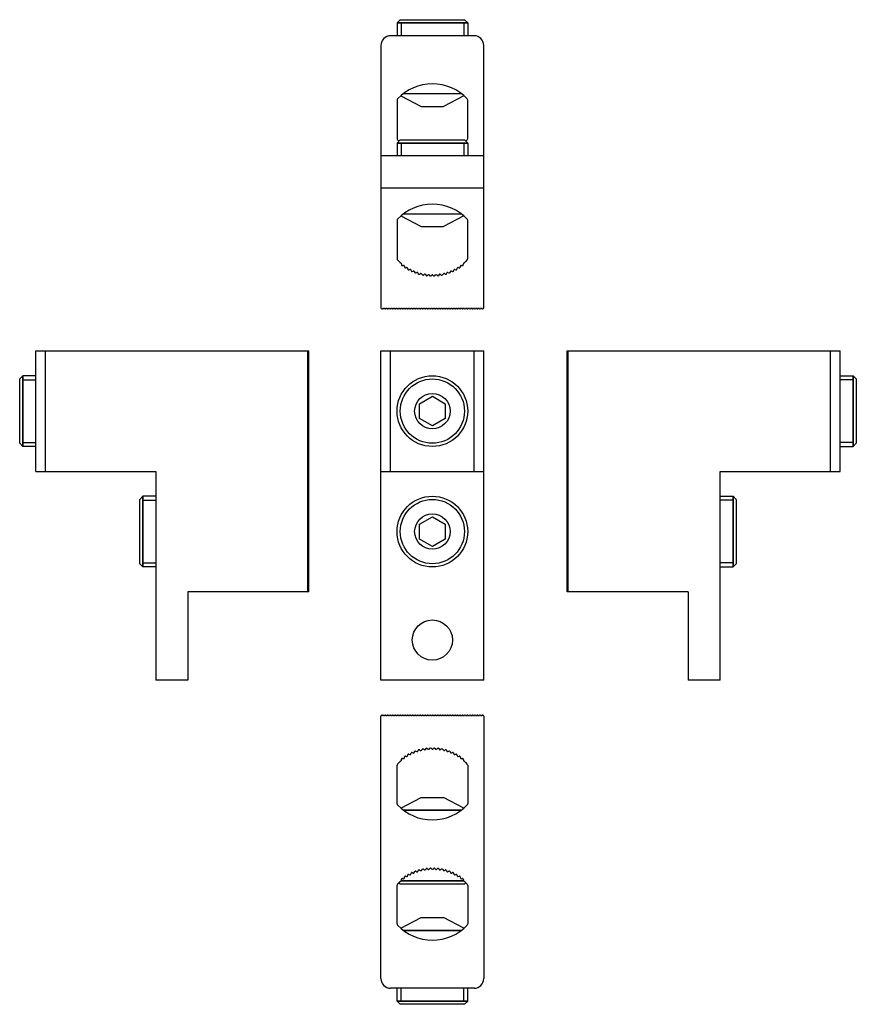
# Model space of a CAD drawing. Units: millimetres. Extents: x -18 to 242, y -23 to 283.
import ezdxf

# ---------------------------------------------------------------- set-up
doc = ezdxf.new("R2010")
doc.units = ezdxf.units.MM
doc.header["$LTSCALE"] = 19.36
doc.layers.get('0').update_dxf_attribs({"linetype": 'CONTINUOUS'})
for name, color, linetype in [('ALL_FEATURES', 7, 'CONTINUOUS'), ('AXIS', 7, 'CONTINUOUS'), ('EDGE_FEAT', 7, 'CONTINUOUS')]:
    doc.layers.add(name, color=color, linetype=linetype)

msp = doc.modelspace()

# ---------------------------------------------------------------- linework, layer by layer
at = {"color": 7, "linetype": 'Continuous'}
for p, q in [((121.09, 282.16), (99.09, 282.16)), ((123.09, 278.16), (97.09, 278.16)), ((94.09, 275.16), (94.09, 193.46)), ((126.09, 193.46), (126.09, 275.16)), ((99.09, 258.16), (99.09, 246.16)), ((101.1, 260.16), (119.09, 260.16)), ((121.09, 246.16), (121.09, 258.16)), ((121.09, 244.78), (99.09, 244.78)), ((126.09, 240.78), (94.09, 240.78)), ((94.09, 230.78), (126.09, 230.78)), ((101.12, 222.78), (119.07, 222.78)), ((-13.43, 142.59), (-13.43, 180.09)), ((-10.43, 142.59), (-10.43, 180.09)), ((94.09, 77.59), (94.09, 180.09)), ((97.09, 142.59), (97.09, 180.09)), ((123.09, 142.59), (123.09, 180.09)), ((126.09, 77.59), (126.09, 180.09)), ((234.11, 142.59), (234.11, 180.09)), ((237.11, 142.59), (237.11, 180.09)), ((-17.43, 172.34), (-17.43, 150.34)), ((241.11, 150.34), (241.11, 172.34)), ((-13.43, 142.59), (23.96, 142.59)), ((23.96, 142.59), (23.96, 77.59)), ((94.09, 142.59), (126.09, 142.59)), ((199.72, 77.59), (199.72, 142.59)), ((199.72, 142.59), (237.11, 142.59)), ((19.96, 134.84), (19.96, 112.84)), ((203.72, 112.84), (203.72, 134.84)), ((71.27, 105.09), (33.96, 105.09)), ((33.96, 105.09), (33.96, 77.59)), ((189.72, 105.09), (152.41, 105.09)), ((189.72, 105.09), (189.72, 77.59)), ((33.96, 77.59), (23.96, 77.59)), ((126.09, 77.59), (94.09, 77.59)), ((199.72, 77.59), (189.72, 77.59)), ((119.07, 37.1), (101.12, 37.1)), ((100.33, 15.1), (119.86, 15.1)), ((119.09, -0.29), (101.1, -0.29)), ((99.09, -22.29), (121.09, -22.29))]:
    msp.add_line(p, q, dxfattribs=at)
at = {"color": 2, "linetype": 'Continuous'}
for p, q in [((100.34, 282.16), (100.34, 278.16)), ((119.84, 282.16), (119.84, 278.16)), ((100.34, 244.78), (100.34, 240.78)), ((119.84, 244.78), (119.84, 240.78)), ((-17.43, 171.09), (-13.43, 171.09)), ((241.11, 171.09), (237.11, 171.09)), ((-17.43, 151.59), (-13.43, 151.59)), ((241.11, 151.59), (237.11, 151.59)), ((19.96, 133.59), (23.96, 133.59)), ((203.72, 133.59), (199.72, 133.59)), ((19.96, 114.09), (23.96, 114.09)), ((203.72, 114.09), (199.72, 114.09)), ((100.34, -22.29), (100.34, -18.29)), ((119.84, -22.29), (119.84, -18.29))]:
    msp.add_line(p, q, dxfattribs=at)
at = {"color": 7, "linetype": 'Continuous'}
for centre, radius, start, end in [((97.09, 275.16), 3, 90, 180), ((123.09, 275.16), 3, 0, 90), ((110.09, 248.16), 15, 43.6028, 136.3972), ((99.59, 258.16), 0.5, 136.3972, 180), ((120.59, 258.16), 0.5, 0, 43.6028), ((99.59, 246.16), 0.5, 180, 223.6028), ((110.09, 256.16), 15, 223.6028, 226.0495), ((110.09, 256.16), 15, 313.9505, 316.3972), ((120.59, 246.16), 0.5, 316.3972, 360)]:
    msp.add_arc(centre, radius, start, end, dxfattribs=at)
at = {"layer": 'ALL_FEATURES', "color": 7, "linetype": 'Continuous'}
for p, q in [((100.09, 283.16), (99.09, 282.16)), ((99.09, 282.16), (99.09, 278.16)), ((99.09, 282.16), (121.09, 282.16)), ((100.09, 283.16), (120.09, 283.16)), ((120.09, 283.16), (121.09, 282.16)), ((121.09, 282.16), (121.09, 278.16)), ((100.32, 259.51), (106.59, 256.16)), ((101.1, 260.16), (119.08, 260.16)), ((119.87, 259.51), (113.59, 256.16)), ((106.59, 256.16), (113.59, 256.16)), ((100.09, 245.78), (99.09, 244.78)), ((100.09, 245.78), (120.09, 245.78)), ((120.09, 245.78), (121.09, 244.78)), ((99.09, 244.78), (99.09, 240.78)), ((99.09, 244.78), (121.09, 244.78)), ((121.09, 244.78), (121.09, 240.78)), ((100.32, 222.12), (106.59, 218.78)), ((101.12, 222.78), (119.07, 222.78)), ((119.87, 222.12), (113.59, 218.78)), ((106.59, 218.78), (113.59, 218.78)), ((-18.43, 171.34), (-17.43, 172.34)), ((-17.43, 150.34), (-17.43, 172.34)), ((-13.43, 172.34), (-17.43, 172.34)), ((237.11, 172.34), (241.11, 172.34)), ((241.11, 172.34), (241.11, 150.34)), ((242.11, 171.34), (241.11, 172.34)), ((-18.43, 151.34), (-18.43, 171.34)), ((242.11, 171.34), (242.11, 151.34)), ((106.09, 163.65), (110.09, 165.96)), ((110.09, 165.96), (114.09, 163.65)), ((106.09, 159.03), (106.09, 163.65)), ((114.09, 163.65), (114.09, 159.03)), ((110.09, 156.73), (106.09, 159.03)), ((114.09, 159.03), (110.09, 156.73)), ((-18.43, 151.34), (-17.43, 150.34)), ((-13.43, 150.34), (-17.43, 150.34)), ((237.11, 150.34), (241.11, 150.34)), ((242.11, 151.34), (241.11, 150.34)), ((18.96, 133.84), (19.96, 134.84)), ((19.96, 112.84), (19.96, 134.84)), ((23.96, 134.84), (19.96, 134.84)), ((199.72, 134.84), (203.72, 134.84)), ((203.72, 134.84), (203.72, 112.84)), ((204.72, 133.84), (203.72, 134.84)), ((18.96, 113.84), (18.96, 133.84)), ((204.72, 133.84), (204.72, 113.84)), ((106.09, 126.15), (110.09, 128.46)), ((106.09, 121.53), (106.09, 126.15)), ((110.09, 128.46), (114.09, 126.15)), ((114.09, 126.15), (114.09, 121.53)), ((110.09, 119.23), (106.09, 121.53)), ((114.09, 121.53), (110.09, 119.23)), ((18.96, 113.84), (19.96, 112.84)), ((204.72, 113.84), (203.72, 112.84)), ((23.96, 112.84), (19.96, 112.84)), ((199.72, 112.84), (203.72, 112.84)), ((100.32, 37.75), (106.59, 41.1)), ((106.59, 41.1), (113.59, 41.1)), ((119.87, 37.75), (113.59, 41.1)), ((101.12, 37.1), (119.07, 37.1)), ((100.09, 14.1), (99.68, 14.51)), ((120.09, 14.1), (100.09, 14.1)), ((119.83, 15.1), (100.36, 15.1)), ((120.09, 14.1), (120.5, 14.51)), ((100.32, 0.36), (106.59, 3.71)), ((106.59, 3.71), (113.59, 3.71)), ((119.87, 0.36), (113.59, 3.71)), ((101.1, -0.29), (119.08, -0.29)), ((99.09, -22.29), (99.09, -18.29)), ((121.09, -22.29), (121.09, -18.29)), ((121.09, -22.29), (99.09, -22.29)), ((100.09, -23.29), (99.09, -22.29)), ((120.09, -23.29), (100.09, -23.29)), ((120.09, -23.29), (121.09, -22.29))]:
    msp.add_line(p, q, dxfattribs=at)
for centre, radius in [((110.09, 161.34), 11), ((110.09, 161.34), 10), ((110.09, 161.34), 5.52), ((110.09, 123.84), 11), ((110.09, 123.84), 10), ((110.09, 123.84), 5.52)]:
    msp.add_circle(centre, radius, dxfattribs=at)
at = {"layer": 'AXIS', "color": 7, "linetype": 'Continuous'}
for p, q in [((99.09, 220.76), (99.09, 208.76)), ((121.09, 208.76), (121.09, 220.76)), ((100.45, 207.18), (100.47, 206.84)), ((100.76, 206.61), (101.09, 206.67)), ((101.38, 206.46), (101.43, 206.13)), ((101.74, 205.93), (102.06, 206.01)), ((102.36, 205.82), (102.44, 205.5)), ((102.76, 205.31), (103.08, 205.42)), ((117.11, 205.42), (117.43, 205.31)), ((117.75, 205.5), (117.82, 205.82)), ((118.13, 206.01), (118.45, 205.93)), ((118.76, 206.13), (118.81, 206.46)), ((119.1, 206.67), (119.42, 206.61)), ((119.72, 206.84), (119.74, 207.18)), ((103.39, 205.26), (103.49, 204.94)), ((103.83, 204.79), (104.13, 204.92)), ((104.46, 204.78), (104.59, 204.47)), ((104.94, 204.34), (105.23, 204.49)), ((105.57, 204.38), (105.71, 204.09)), ((106.07, 203.98), (106.35, 204.16)), ((106.68, 204.1), (106.97, 203.74)), ((107.31, 203.7), (107.58, 203.9)), ((107.93, 203.84), (108.13, 203.57)), ((108.49, 203.53), (108.74, 203.75)), ((109.1, 203.72), (109.31, 203.47)), ((109.68, 203.45), (109.92, 203.69)), ((110.27, 203.69), (110.5, 203.45)), ((110.88, 203.47), (111.09, 203.72)), ((111.45, 203.75), (111.69, 203.53)), ((112.06, 203.57), (112.26, 203.84)), ((112.61, 203.9), (112.87, 203.7)), ((113.22, 203.74), (113.51, 204.1)), ((113.83, 204.16), (114.12, 203.98)), ((114.47, 204.09), (114.62, 204.38)), ((114.96, 204.49), (115.25, 204.34)), ((115.6, 204.47), (115.72, 204.78)), ((116.05, 204.92), (116.36, 204.79)), ((116.7, 204.94), (116.79, 205.26)), ((104.46, 55.1), (104.59, 55.41)), ((104.94, 55.53), (105.23, 55.38)), ((105.57, 55.49), (105.71, 55.79)), ((106.07, 55.89), (106.35, 55.72)), ((106.68, 55.77), (106.97, 56.13)), ((107.31, 56.18), (107.58, 55.98)), ((107.93, 56.03), (108.13, 56.3)), ((108.49, 56.35), (108.74, 56.13)), ((109.1, 56.15), (109.31, 56.41)), ((109.68, 56.42), (109.92, 56.19)), ((110.27, 56.19), (110.5, 56.42)), ((110.88, 56.41), (111.09, 56.15)), ((111.45, 56.13), (111.69, 56.35)), ((112.06, 56.3), (112.26, 56.03)), ((112.61, 55.98), (112.87, 56.18)), ((113.22, 56.13), (113.51, 55.77)), ((113.83, 55.72), (114.12, 55.89)), ((114.47, 55.79), (114.62, 55.49)), ((114.96, 55.38), (115.25, 55.53)), ((115.6, 55.41), (115.72, 55.1)), ((100.45, 52.7), (100.47, 53.03)), ((100.76, 53.26), (101.09, 53.2)), ((101.38, 53.41), (101.43, 53.74)), ((101.74, 53.95), (102.06, 53.87)), ((102.36, 54.05), (102.44, 54.38)), ((102.76, 54.56), (103.08, 54.45)), ((103.39, 54.62), (103.49, 54.93)), ((103.83, 55.09), (104.13, 54.96)), ((116.05, 54.96), (116.36, 55.09)), ((116.7, 54.93), (116.79, 54.62)), ((117.11, 54.45), (117.43, 54.56)), ((117.75, 54.38), (117.82, 54.05)), ((118.13, 53.87), (118.45, 53.95)), ((118.76, 53.74), (118.81, 53.41)), ((119.1, 53.2), (119.42, 53.26)), ((119.72, 53.03), (119.74, 52.7)), ((99.09, 39.11), (99.09, 51.11)), ((121.09, 51.11), (121.09, 39.11)), ((105.57, 18.09), (105.71, 18.39)), ((106.07, 18.49), (106.35, 18.32)), ((106.68, 18.37), (106.97, 18.73)), ((107.31, 18.78), (107.58, 18.58)), ((107.93, 18.63), (108.13, 18.9)), ((108.49, 18.95), (108.74, 18.73)), ((109.1, 18.75), (109.31, 19.01)), ((109.68, 19.02), (109.92, 18.79)), ((110.27, 18.79), (110.5, 19.02)), ((110.88, 19.01), (111.09, 18.75)), ((111.45, 18.73), (111.69, 18.95)), ((112.06, 18.9), (112.26, 18.63)), ((112.61, 18.58), (112.87, 18.78)), ((113.22, 18.73), (113.51, 18.37)), ((113.83, 18.32), (114.12, 18.49)), ((114.47, 18.39), (114.62, 18.09)), ((100.45, 15.3), (100.47, 15.63)), ((100.76, 15.86), (101.09, 15.8)), ((101.38, 16.01), (101.43, 16.34)), ((101.74, 16.55), (102.06, 16.47)), ((102.36, 16.65), (102.44, 16.98)), ((102.76, 17.16), (103.08, 17.05)), ((103.39, 17.22), (103.49, 17.53)), ((103.83, 17.69), (104.13, 17.56)), ((104.46, 17.7), (104.59, 18.01)), ((104.94, 18.13), (105.23, 17.98)), ((114.96, 17.98), (115.25, 18.13)), ((115.6, 18.01), (115.72, 17.7)), ((116.05, 17.56), (116.36, 17.69)), ((116.7, 17.53), (116.79, 17.22)), ((117.11, 17.05), (117.43, 17.16)), ((117.75, 16.98), (117.82, 16.65)), ((118.13, 16.47), (118.45, 16.55)), ((118.76, 16.34), (118.81, 16.01)), ((119.1, 15.8), (119.42, 15.86)), ((119.72, 15.63), (119.74, 15.3)), ((99.09, 1.71), (99.09, 13.71)), ((121.09, 13.71), (121.09, 1.71))]:
    msp.add_line(p, q, dxfattribs=at)
msp.add_circle((110.09, 90.09), 6.25, dxfattribs=at)
for centre, radius, start, end in [((110.09, 210.76), 15, 43.6028, 136.3972), ((99.59, 220.76), 0.5, 136.3972, 180), ((120.59, 220.76), 0.5, 0, 43.6028), ((99.59, 208.76), 0.5, 180, 223.6028), ((110.09, 218.76), 15, 223.6028, 229.5531), ((110.09, 218.76), 15, 310.4469, 316.3972), ((120.59, 208.76), 0.5, 316.3972, 360), ((100.2, 207.16), 0.25, 3.8177, 49.5531), ((100.72, 206.86), 0.25, 183.8177, 279.749), ((101.13, 206.42), 0.25, 8.2781, 99.749), ((101.68, 206.17), 0.25, 188.2781, 284.2095), ((102.12, 205.76), 0.25, 12.7385, 104.2095), ((102.68, 205.55), 0.25, 192.7385, 288.6701), ((103.16, 205.18), 0.25, 17.1987, 108.6701), ((117.03, 205.18), 0.25, 71.3306, 162.8009), ((117.51, 205.55), 0.25, 251.3306, 347.2614), ((118.07, 205.76), 0.25, 75.7908, 167.2614), ((118.51, 206.17), 0.25, 255.7908, 351.7218), ((119.06, 206.42), 0.25, 80.2511, 171.7218), ((119.47, 206.86), 0.25, 260.2511, 356.1823), ((119.99, 207.16), 0.25, 130.4469, 176.1823), ((103.73, 205.02), 0.25, 197.1987, 293.1309), ((104.23, 204.69), 0.25, 21.6586, 113.1309), ((104.82, 204.56), 0.25, 201.6586, 297.5926), ((105.35, 204.27), 0.25, 25.985, 117.5926), ((105.94, 204.19), 0.25, 205.985, 302.0495), ((106.49, 203.95), 0.25, 38.6626, 122.0495), ((107.16, 203.9), 0.25, 218.6626, 306.8139), ((107.73, 203.7), 0.25, 35.3442, 126.8139), ((108.33, 203.72), 0.25, 215.3442, 311.2746), ((108.91, 203.56), 0.25, 39.8045, 131.2746), ((109.5, 203.63), 0.25, 219.8045, 315.7354), ((110.09, 203.51), 0.25, 44.2646, 135.7354), ((110.68, 203.63), 0.25, 224.2646, 320.1961), ((111.28, 203.56), 0.25, 48.7245, 140.1961), ((111.86, 203.72), 0.25, 228.7245, 324.6566), ((112.46, 203.7), 0.25, 53.1846, 144.6566), ((113.02, 203.9), 0.25, 233.1846, 321.3396), ((113.7, 203.95), 0.25, 57.9472, 141.3396), ((114.25, 204.19), 0.25, 237.9472, 334.0152), ((114.84, 204.27), 0.25, 62.4107, 154.0152), ((115.37, 204.56), 0.25, 242.4107, 338.3402), ((115.96, 204.69), 0.25, 66.8706, 158.3402), ((116.46, 205.02), 0.25, 246.8706, 342.8009), ((94.49, 193.31), 0.15, 270, 330), ((94.75, 193.16), 0.15, 30, 150), ((95.01, 193.31), 0.15, 209.9267, 330), ((95.27, 193.16), 0.15, 30, 150), ((95.53, 193.31), 0.15, 209.9267, 330), ((95.79, 193.16), 0.15, 30, 150), ((96.05, 193.31), 0.15, 209.9267, 330), ((96.31, 193.16), 0.15, 30, 150), ((96.57, 193.31), 0.15, 209.9267, 330), ((96.83, 193.16), 0.15, 30, 150), ((97.09, 193.31), 0.15, 209.9267, 330), ((97.35, 193.16), 0.15, 30, 150), ((97.61, 193.31), 0.15, 209.9267, 330), ((97.87, 193.16), 0.15, 30, 150), ((98.13, 193.31), 0.15, 209.9267, 330), ((98.39, 193.16), 0.15, 30, 150), ((98.65, 193.31), 0.15, 209.9267, 330), ((98.91, 193.16), 0.15, 30, 150), ((99.17, 193.31), 0.15, 209.9267, 330), ((99.43, 193.16), 0.15, 30, 150), ((99.69, 193.31), 0.15, 209.9267, 330), ((99.95, 193.16), 0.15, 30, 150), ((100.21, 193.31), 0.15, 209.9267, 330), ((100.47, 193.16), 0.15, 30, 150), ((100.73, 193.31), 0.15, 209.9267, 330), ((100.99, 193.16), 0.15, 30, 150), ((101.25, 193.31), 0.15, 209.9267, 330), ((101.51, 193.16), 0.15, 30, 150), ((101.77, 193.31), 0.15, 209.9267, 330), ((102.03, 193.16), 0.15, 30, 150), ((102.29, 193.31), 0.15, 209.9267, 330), ((102.55, 193.16), 0.15, 30, 150), ((102.81, 193.31), 0.15, 209.9267, 330), ((103.07, 193.16), 0.15, 30, 150), ((103.33, 193.31), 0.15, 209.9267, 330), ((103.59, 193.16), 0.15, 30, 150), ((103.85, 193.31), 0.15, 209.9267, 330), ((104.11, 193.16), 0.15, 30, 150), ((104.37, 193.31), 0.15, 209.9267, 330), ((104.63, 193.16), 0.15, 30, 150), ((104.89, 193.31), 0.15, 209.9267, 330), ((105.15, 193.16), 0.15, 30, 150), ((105.41, 193.31), 0.15, 209.9267, 330), ((105.67, 193.16), 0.15, 30, 150), ((105.93, 193.31), 0.15, 209.9267, 330), ((106.19, 193.16), 0.15, 30, 150), ((106.45, 193.31), 0.15, 209.9267, 330), ((106.71, 193.16), 0.15, 30, 150), ((106.97, 193.31), 0.15, 209.9267, 330), ((107.23, 193.16), 0.15, 30, 150), ((107.49, 193.31), 0.15, 209.9267, 330), ((107.75, 193.16), 0.15, 30, 150), ((108.01, 193.31), 0.15, 209.9267, 330), ((108.27, 193.16), 0.15, 30, 150), ((108.53, 193.31), 0.15, 209.9267, 330), ((108.79, 193.16), 0.15, 30, 150), ((109.05, 193.31), 0.15, 209.9267, 330), ((109.31, 193.16), 0.15, 30, 150), ((109.57, 193.31), 0.15, 209.9267, 330), ((109.83, 193.16), 0.15, 30, 150), ((110.09, 193.31), 0.15, 210, 330.0733), ((110.35, 193.16), 0.15, 30, 150), ((110.61, 193.31), 0.15, 210, 330.0733), ((110.87, 193.16), 0.15, 30, 150), ((111.13, 193.31), 0.15, 210, 330.0733), ((111.39, 193.16), 0.15, 30, 150), ((111.65, 193.31), 0.15, 210, 330.0733), ((111.91, 193.16), 0.15, 30, 150), ((112.17, 193.31), 0.15, 210, 330.0733), ((112.43, 193.16), 0.15, 30, 150), ((112.69, 193.31), 0.15, 210, 330.0733), ((112.95, 193.16), 0.15, 30, 150), ((113.21, 193.31), 0.15, 210, 330.0733), ((113.47, 193.16), 0.15, 30, 150), ((113.73, 193.31), 0.15, 210, 330.0733), ((113.99, 193.16), 0.15, 30, 150), ((114.25, 193.31), 0.15, 210, 330.0733), ((114.51, 193.16), 0.15, 30, 150), ((114.77, 193.31), 0.15, 210, 330.0733), ((115.03, 193.16), 0.15, 30, 150), ((115.29, 193.31), 0.15, 210, 330.0733), ((115.55, 193.16), 0.15, 30, 150), ((115.81, 193.31), 0.15, 210, 330.0733), ((116.07, 193.16), 0.15, 30, 150), ((116.33, 193.31), 0.15, 210, 330.0733), ((116.59, 193.16), 0.15, 30, 150), ((116.85, 193.31), 0.15, 210, 330.0733), ((117.11, 193.16), 0.15, 30, 150), ((117.37, 193.31), 0.15, 210, 330.0733), ((117.63, 193.16), 0.15, 30, 150), ((117.89, 193.31), 0.15, 210, 330.0733), ((118.15, 193.16), 0.15, 30, 150), ((118.41, 193.31), 0.15, 210, 330.0733), ((118.67, 193.16), 0.15, 30, 150), ((118.93, 193.31), 0.15, 210, 330.0733), ((119.19, 193.16), 0.15, 30, 150), ((119.45, 193.31), 0.15, 210, 330.0733), ((119.71, 193.16), 0.15, 30, 150), ((119.97, 193.31), 0.15, 210, 330.0733), ((120.23, 193.16), 0.15, 30, 150), ((120.49, 193.31), 0.15, 210, 330.0733), ((120.75, 193.16), 0.15, 30, 150), ((121.01, 193.31), 0.15, 210, 330.0733), ((121.27, 193.16), 0.15, 30, 150), ((121.53, 193.31), 0.15, 210, 330.0733), ((121.79, 193.16), 0.15, 30, 150), ((122.05, 193.31), 0.15, 210, 330.0733), ((122.31, 193.16), 0.15, 30, 150), ((122.57, 193.31), 0.15, 210, 330.0733), ((122.83, 193.16), 0.15, 30, 150), ((123.09, 193.31), 0.15, 210, 330.0733), ((123.35, 193.16), 0.15, 30, 150), ((123.61, 193.31), 0.15, 210, 330.0733), ((123.87, 193.16), 0.15, 30, 150), ((124.13, 193.31), 0.15, 210, 330.0733), ((124.39, 193.16), 0.15, 30, 150), ((124.65, 193.31), 0.15, 210, 330.0733), ((124.91, 193.16), 0.15, 30, 150), ((125.17, 193.31), 0.15, 210, 330.0733), ((125.43, 193.16), 0.15, 30, 150), ((125.69, 193.31), 0.15, 210, 270), ((94.49, 66.56), 0.15, 30, 90), ((94.75, 66.71), 0.15, 210, 330), ((95.01, 66.56), 0.15, 30, 150.0733), ((95.27, 66.71), 0.15, 210, 330), ((95.53, 66.56), 0.15, 30, 150.0733), ((95.79, 66.71), 0.15, 210, 330), ((96.05, 66.56), 0.15, 30, 150.0733), ((96.31, 66.71), 0.15, 210, 330), ((96.57, 66.56), 0.15, 30, 150.0733), ((96.83, 66.71), 0.15, 210, 330), ((97.09, 66.56), 0.15, 30, 150.0733), ((97.35, 66.71), 0.15, 210, 330), ((97.61, 66.56), 0.15, 30, 150.0733), ((97.87, 66.71), 0.15, 210, 330), ((98.13, 66.56), 0.15, 30, 150.0733), ((98.39, 66.71), 0.15, 210, 330), ((98.65, 66.56), 0.15, 30, 150.0733), ((98.91, 66.71), 0.15, 210, 330), ((99.17, 66.56), 0.15, 30, 150.0733), ((99.43, 66.71), 0.15, 210, 330), ((99.69, 66.56), 0.15, 30, 150.0733), ((99.95, 66.71), 0.15, 210, 330), ((100.21, 66.56), 0.15, 30, 150.0733), ((100.47, 66.71), 0.15, 210, 330), ((100.73, 66.56), 0.15, 30, 150.0733), ((100.99, 66.71), 0.15, 210, 330), ((101.25, 66.56), 0.15, 30, 150.0733), ((101.51, 66.71), 0.15, 210, 330), ((101.77, 66.56), 0.15, 30, 150.0733), ((102.03, 66.71), 0.15, 210, 330), ((102.29, 66.56), 0.15, 30, 150.0733), ((102.55, 66.71), 0.15, 210, 330), ((102.81, 66.56), 0.15, 30, 150.0733), ((103.07, 66.71), 0.15, 210, 330), ((103.33, 66.56), 0.15, 30, 150.0733), ((103.59, 66.71), 0.15, 210, 330), ((103.85, 66.56), 0.15, 30, 150.0733), ((104.11, 66.71), 0.15, 210, 330), ((104.37, 66.56), 0.15, 30, 150.0733), ((104.63, 66.71), 0.15, 210, 330), ((104.89, 66.56), 0.15, 30, 150.0733), ((105.15, 66.71), 0.15, 210, 330), ((105.41, 66.56), 0.15, 30, 150.0733), ((105.67, 66.71), 0.15, 210, 330), ((105.93, 66.56), 0.15, 30, 150.0733), ((106.19, 66.71), 0.15, 210, 330), ((106.45, 66.56), 0.15, 30, 150.0733), ((106.71, 66.71), 0.15, 210, 330), ((106.97, 66.56), 0.15, 30, 150.0733), ((107.23, 66.71), 0.15, 210, 330), ((107.49, 66.56), 0.15, 30, 150.0733), ((107.75, 66.71), 0.15, 210, 330), ((108.01, 66.56), 0.15, 30, 150.0733), ((108.27, 66.71), 0.15, 210, 330), ((108.53, 66.56), 0.15, 30, 150.0733), ((108.79, 66.71), 0.15, 210, 330), ((109.05, 66.56), 0.15, 30, 150.0733), ((109.31, 66.71), 0.15, 210, 330), ((109.57, 66.56), 0.15, 30, 150.0733), ((109.83, 66.71), 0.15, 210, 330), ((110.09, 66.56), 0.15, 29.9267, 150), ((110.35, 66.71), 0.15, 210, 330), ((110.61, 66.56), 0.15, 29.9267, 150), ((110.87, 66.71), 0.15, 210, 330), ((111.13, 66.56), 0.15, 29.9267, 150), ((111.39, 66.71), 0.15, 210, 330), ((111.65, 66.56), 0.15, 29.9267, 150), ((111.91, 66.71), 0.15, 210, 330), ((112.17, 66.56), 0.15, 29.9267, 150), ((112.43, 66.71), 0.15, 210, 330), ((112.69, 66.56), 0.15, 29.9267, 150), ((112.95, 66.71), 0.15, 210, 330), ((113.21, 66.56), 0.15, 29.9267, 150), ((113.47, 66.71), 0.15, 210, 330), ((113.73, 66.56), 0.15, 29.9267, 150), ((113.99, 66.71), 0.15, 210, 330), ((114.25, 66.56), 0.15, 29.9267, 150), ((114.51, 66.71), 0.15, 210, 330), ((114.77, 66.56), 0.15, 29.9267, 150), ((115.03, 66.71), 0.15, 210, 330), ((115.29, 66.56), 0.15, 29.9267, 150), ((115.55, 66.71), 0.15, 210, 330), ((115.81, 66.56), 0.15, 29.9267, 150), ((116.07, 66.71), 0.15, 210, 330), ((116.33, 66.56), 0.15, 29.9267, 150), ((116.59, 66.71), 0.15, 210, 330), ((116.85, 66.56), 0.15, 29.9267, 150), ((117.11, 66.71), 0.15, 210, 330), ((117.37, 66.56), 0.15, 29.9267, 150), ((117.63, 66.71), 0.15, 210, 330), ((117.89, 66.56), 0.15, 29.9267, 150), ((118.15, 66.71), 0.15, 210, 330), ((118.41, 66.56), 0.15, 29.9267, 150), ((118.67, 66.71), 0.15, 210, 330), ((118.93, 66.56), 0.15, 29.9267, 150), ((119.19, 66.71), 0.15, 210, 330), ((119.45, 66.56), 0.15, 29.9267, 150), ((119.71, 66.71), 0.15, 210, 330), ((119.97, 66.56), 0.15, 29.9267, 150), ((120.23, 66.71), 0.15, 210, 330), ((120.49, 66.56), 0.15, 29.9267, 150), ((120.75, 66.71), 0.15, 210, 330), ((121.01, 66.56), 0.15, 29.9267, 150), ((121.27, 66.71), 0.15, 210, 330), ((121.53, 66.56), 0.15, 29.9267, 150), ((121.79, 66.71), 0.15, 210, 330), ((122.05, 66.56), 0.15, 29.9267, 150), ((122.31, 66.71), 0.15, 210, 330), ((122.57, 66.56), 0.15, 29.9267, 150), ((122.83, 66.71), 0.15, 210, 330), ((123.09, 66.56), 0.15, 29.9267, 150), ((123.35, 66.71), 0.15, 210, 330), ((123.61, 66.56), 0.15, 29.9267, 150), ((123.87, 66.71), 0.15, 210, 330), ((124.13, 66.56), 0.15, 29.9267, 150), ((124.39, 66.71), 0.15, 210, 330), ((124.65, 66.56), 0.15, 29.9267, 150), ((124.91, 66.71), 0.15, 210, 330), ((125.17, 66.56), 0.15, 29.9267, 150), ((125.43, 66.71), 0.15, 210, 330), ((125.69, 66.56), 0.15, 90, 150), ((104.82, 55.31), 0.25, 62.4074, 158.3414), ((105.35, 55.6), 0.25, 242.4074, 334.015), ((105.94, 55.68), 0.25, 57.9505, 154.015), ((106.49, 55.93), 0.25, 237.9505, 321.3374), ((107.16, 55.97), 0.25, 53.1861, 141.3374), ((107.73, 56.18), 0.25, 233.1861, 324.6558), ((108.33, 56.16), 0.25, 48.7254, 144.6558), ((108.91, 56.31), 0.25, 228.7254, 320.1955), ((109.5, 56.25), 0.25, 44.2646, 140.1955), ((110.09, 56.36), 0.25, 224.2646, 315.7354), ((110.68, 56.25), 0.25, 39.8039, 135.7354), ((111.28, 56.31), 0.25, 219.8039, 311.2755), ((111.86, 56.16), 0.25, 35.3434, 131.2755), ((112.46, 56.18), 0.25, 215.3434, 306.8154), ((113.02, 55.97), 0.25, 38.6604, 126.8154), ((113.7, 55.93), 0.25, 218.6604, 302.0528), ((114.25, 55.68), 0.25, 25.9848, 122.0528), ((114.84, 55.6), 0.25, 205.9848, 297.5893), ((115.37, 55.31), 0.25, 21.6598, 117.5893), ((110.09, 41.11), 15, 130.4469, 136.3972), ((100.2, 52.72), 0.25, 310.4469, 356.1823), ((100.72, 53.01), 0.25, 80.251, 176.1823), ((101.13, 53.45), 0.25, 260.251, 351.7219), ((101.68, 53.71), 0.25, 75.7905, 171.7219), ((102.12, 54.11), 0.25, 255.7905, 347.2615), ((102.68, 54.32), 0.25, 71.3299, 167.2615), ((103.16, 54.69), 0.25, 251.3299, 342.8013), ((103.73, 54.86), 0.25, 66.8691, 162.8013), ((104.23, 55.19), 0.25, 246.8691, 338.3414), ((115.96, 55.19), 0.25, 201.6598, 293.1294), ((116.46, 54.86), 0.25, 17.1991, 113.1294), ((117.03, 54.69), 0.25, 197.1991, 288.6694), ((117.51, 54.32), 0.25, 12.7386, 108.6694), ((118.07, 54.11), 0.25, 192.7386, 284.2092), ((118.51, 53.71), 0.25, 8.2782, 104.2092), ((119.06, 53.45), 0.25, 188.2782, 279.7489), ((119.47, 53.01), 0.25, 3.8177, 99.7489), ((119.99, 52.72), 0.25, 183.8177, 229.5531), ((110.09, 41.11), 15, 43.6028, 49.5531), ((99.59, 51.11), 0.5, 136.3972, 180), ((120.59, 51.11), 0.5, 0, 43.6028), ((99.59, 39.11), 0.5, 180, 223.6028), ((110.09, 49.11), 15, 223.6028, 316.3972), ((120.59, 39.11), 0.5, 316.3972, 360), ((105.94, 18.28), 0.25, 57.9505, 154.015), ((107.16, 18.57), 0.25, 53.1861, 141.3374), ((107.73, 18.78), 0.25, 233.1861, 324.6558), ((108.33, 18.76), 0.25, 48.7254, 144.6558), ((108.91, 18.91), 0.25, 228.7254, 320.1955), ((109.5, 18.85), 0.25, 44.2646, 140.1955), ((110.09, 18.96), 0.25, 224.2646, 315.7354), ((110.68, 18.85), 0.25, 39.8039, 135.7354), ((111.28, 18.91), 0.25, 219.8039, 311.2755), ((111.86, 18.76), 0.25, 35.3434, 131.2755), ((112.46, 18.78), 0.25, 215.3434, 306.8154), ((113.02, 18.57), 0.25, 38.6604, 126.8154), ((114.25, 18.28), 0.25, 25.9848, 122.0528), ((100.72, 15.61), 0.25, 80.251, 176.1823), ((101.13, 16.05), 0.25, 260.251, 351.7219), ((101.68, 16.31), 0.25, 75.7905, 171.7219), ((102.12, 16.71), 0.25, 255.7905, 347.2615), ((102.68, 16.92), 0.25, 71.3299, 167.2615), ((103.16, 17.29), 0.25, 251.3299, 342.8013), ((103.73, 17.46), 0.25, 66.8691, 162.8013), ((104.23, 17.79), 0.25, 246.8691, 338.3414), ((104.82, 17.91), 0.25, 62.4074, 158.3414), ((105.35, 18.2), 0.25, 242.4074, 334.015), ((106.49, 18.53), 0.25, 237.9505, 321.3374), ((113.7, 18.53), 0.25, 218.6604, 302.0528), ((114.84, 18.2), 0.25, 205.9848, 297.5893), ((115.37, 17.91), 0.25, 21.6598, 117.5893), ((115.96, 17.79), 0.25, 201.6598, 293.1294), ((116.46, 17.46), 0.25, 17.1991, 113.1294), ((117.03, 17.29), 0.25, 197.1991, 288.6694), ((117.51, 16.92), 0.25, 12.7386, 108.6694), ((118.07, 16.71), 0.25, 192.7386, 284.2092), ((118.51, 16.31), 0.25, 8.2782, 104.2092), ((119.06, 16.05), 0.25, 188.2782, 279.7489), ((119.47, 15.61), 0.25, 3.8177, 99.7489), ((99.59, 13.71), 0.5, 136.3972, 180), ((110.09, 3.71), 15, 130.4469, 136.3972), ((100.2, 15.32), 0.25, 310.4469, 356.1823), ((119.99, 15.32), 0.25, 183.8177, 229.5531), ((110.09, 3.71), 15, 43.6028, 49.5531), ((120.59, 13.71), 0.5, 0, 43.6028), ((99.59, 1.71), 0.5, 180, 223.6028), ((110.09, 11.71), 15, 223.6028, 316.3972), ((120.59, 1.71), 0.5, 316.3972, 360)]:
    msp.add_arc(centre, radius, start, end, dxfattribs=at)
at = {"layer": 'EDGE_FEAT', "color": 7, "linetype": 'Continuous'}
for p, q in [((94.39, 193.16), (94.49, 193.16)), ((125.69, 193.16), (125.79, 193.16)), ((-13.43, 180.09), (71.57, 180.09)), ((71.27, 105.09), (71.27, 180.09)), ((71.57, 105.09), (71.57, 180.09)), ((94.09, 180.09), (126.09, 180.09)), ((152.11, 105.09), (152.11, 180.09)), ((152.11, 180.09), (237.11, 180.09)), ((152.41, 105.09), (152.41, 180.09)), ((71.57, 105.09), (71.27, 105.09)), ((152.41, 105.09), (152.11, 105.09)), ((94.09, -15.29), (94.09, 66.41)), ((94.39, 66.71), (94.49, 66.71)), ((125.69, 66.71), (125.79, 66.71)), ((126.09, 66.41), (126.09, -15.29)), ((123.09, -18.29), (97.09, -18.29))]:
    msp.add_line(p, q, dxfattribs=at)
for centre, radius, start, end in [((94.39, 193.46), 0.3, 180, 270), ((125.79, 193.46), 0.3, 270, 360), ((94.39, 66.41), 0.3, 90, 180), ((125.79, 66.41), 0.3, 0, 90), ((97.09, -15.29), 3, 180, 270), ((123.09, -15.29), 3, 270, 360)]:
    msp.add_arc(centre, radius, start, end, dxfattribs=at)

doc.saveas('drawing.dxf')
